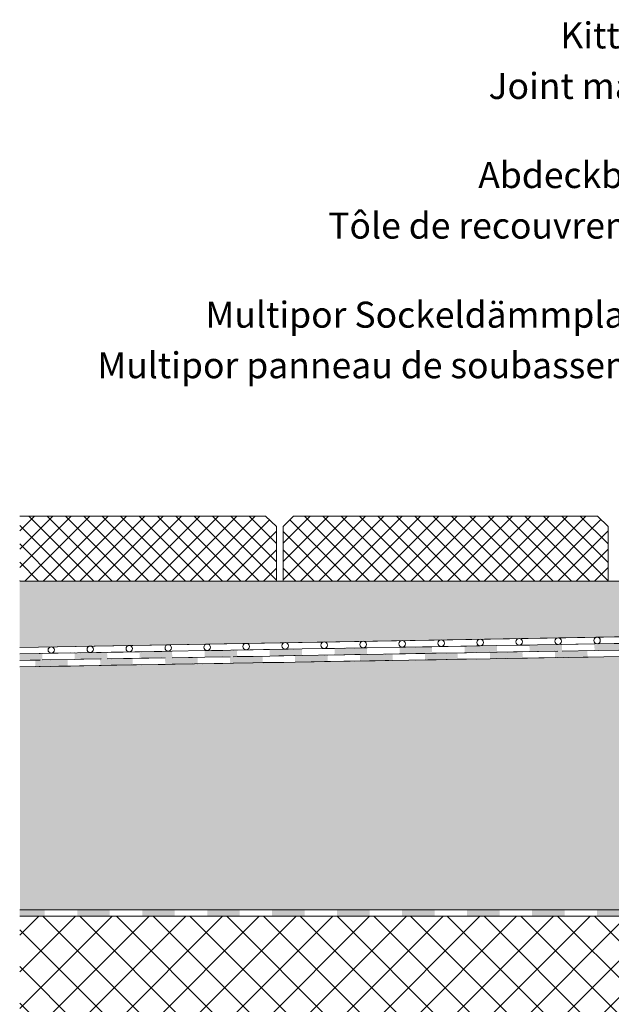
# Model space of a CAD drawing. Units: millimetres. Extents: x -386 to 1374, y -1435 to 1896.
# Drawn here: x -313 to 143, y 230 to 988 of the extents above; entities that cross this region are included whole.
import ezdxf

# ---------------------------------------------------------------- set-up
doc = ezdxf.new("R2010")
doc.units = ezdxf.units.MM
doc.header["$LTSCALE"] = 10
doc.linetypes.add('Ohne Titel-1', pattern=[2.34375, 1.5625, -0.78125])
doc.layers.get('0').update_dxf_attribs({"lineweight": 18})
doc.layers.add('Keine', color=7, linetype='Continuous', lineweight=18)
doc.layers.add('SCHRAFFUR', color=7, linetype='Continuous', lineweight=18)
doc.styles.add('Calibri (bold)', font='calibrib.ttf')
pattern_1 = [(45, (382.3860682946977, 695.8311923851038), (7.071067900000001, -7.071067900000001), []), (-45, (382.3860682946977, 695.8311923851038), (7.071067900000001, 7.071067900000001), [])]

# ---------------------------------------------------------------- blocks, each defined once
blk = doc.blocks.new('Gruppe-3')
at = {"layer": 'Keine', "color": 7, "linetype": 'Ohne Titel-1', "lineweight": 13, "transparency": 33554687}
for p, q in [((-695, -200.7024422839933), (231.671794680099, -184.853964616306)), ((-695, -205.7383175917701), (236.6717946801, -189.6827404128904))]:
    blk.add_line(p, q, dxfattribs=at)
at = {"color": 255, "linetype": 'Continuous', "lineweight": 13, "transparency": 33554687}
for points in [[(-433.2239460547865, -196.20221614364436), (-458.2202508649418, -196.63203684785998), (-458.1342867240986, -201.63129780989124), (-433.1379819139422, -201.20147710567562)], [(-383.2313364344738, -195.34257473521316), (-408.22764124463015, -195.77239543942875), (-408.14167710378587, -200.77165640146004), (-383.1453722936305, -200.34183569724442)], [(-333.23872681416134, -194.48293332678182), (-358.2350316243176, -194.91275403099743), (-358.1490674834752, -199.9120149930287), (-333.15276267331893, -199.48219428881308)], [(-283.24611719384967, -193.62329191835062), (-308.24242200400596, -194.05311262256626), (-308.15645786316264, -199.05237358459752), (-283.16015305300635, -198.62255288038187)], [(-233.2535075735379, -192.76365050991936), (-258.24981238369423, -193.193471214135), (-258.16384824284995, -198.19273217616626), (-233.16754343269457, -197.76291147195062)], [(-683.1534143584885, -200.50094988673752), (-695.0000000000001, -200.7024422839932), (-695.0000000000001, -205.73831759177008), (-683.1321508983211, -205.4642829372025)], [(-633.194384536033, -199.64078177736934), (-658.1906893461894, -200.07060248158496), (-658.104725205347, -205.0698634436162), (-633.1084203951907, -204.64004273940057)], [(-583.2017749157225, -198.78114036893817), (-608.1980797258778, -199.21096107315378), (-608.1121155850345, -204.21022203518504), (-583.1158107748782, -203.78040133096943)], [(-533.2091652954098, -197.9214989605069), (-558.2054701055661, -198.35131966472255), (-558.1195059647218, -203.3505806267538), (-533.1232011545674, -202.92075992253817)], [(-483.2165556750973, -197.06185755207562), (-508.2128604852536, -197.49167825629127), (-508.12689634441114, -202.4909392183225), (-483.1305915342549, -202.06111851410685)]]:
    blk.add_wipeout(points, dxfattribs=at).dxf.layer = 'Keine'
at = {"layer": 'Keine', "color": 7, "linetype": 'Continuous', "lineweight": 13, "transparency": 33554687}
for p, q in [((-433.2239460547864, -196.2022161436444), (-458.2202508649418, -196.63203684786)), ((-383.2313364344739, -195.3425747352131), (-408.2276412446301, -195.7723954394287)), ((-333.2387268141613, -194.4829333267818), (-358.2350316243176, -194.9127540309975)), ((-283.2461171938496, -193.6232919183506), (-308.2424220040059, -194.0531126225662)), ((-233.2535075735379, -192.7636505099193), (-258.2498123836942, -193.193471214135)), ((-683.1534143584884, -200.5009498867376), (-695, -200.7024422839933)), ((-633.1943845360331, -199.6407817773694), (-658.1906893461894, -200.070602481585)), ((-583.2017749157224, -198.7811403689381), (-608.1980797258777, -199.2109610731537)), ((-608.1121155850344, -204.210222035185), (-583.1158107748781, -203.7804013309694)), ((-533.2091652954098, -197.9214989605069), (-558.2054701055661, -198.3513196647225)), ((-558.1195059647218, -203.3505806267538), (-533.1232011545674, -202.9207599225381)), ((-483.2165556750972, -197.0618575520756), (-508.2128604852535, -197.4916782562912)), ((-508.1268963444111, -202.4909392183225), (-483.1305915342548, -202.0611185141069)), ((-458.1342867240985, -201.6312978098912), (-433.1379819139422, -201.2014771056756)), ((-408.1416771037859, -200.77165640146), (-383.1453722936305, -200.3418356972444)), ((-358.1490674834752, -199.9120149930287), (-333.1527626733189, -199.4821942888131)), ((-308.1564578631626, -199.0523735845975), (-283.1601530530063, -198.6225528803818)), ((-258.16384824285, -198.1927321761662), (-233.1675434326946, -197.7629114719506)), ((-695, -205.7383175917701), (-683.132150898321, -205.4642829372025)), ((-658.104725205347, -205.0698634436162), (-633.1084203951907, -204.6400427394006))]:
    blk.add_line(p, q, dxfattribs=at)
for points in [[(-483.2165556750972, -197.0618575520756), (-483.1305915342548, -202.0611185141069), (-458.2202508649418, -196.63203684786), (-458.1342867240985, -201.6312978098912)], [(-433.2239460547864, -196.2022161436444), (-433.1379819139422, -201.2014771056756), (-408.2276412446301, -195.7723954394287), (-408.1416771037859, -200.77165640146)], [(-383.2313364344739, -195.3425747352131), (-383.1453722936305, -200.3418356972444), (-358.2350316243176, -194.9127540309975), (-358.1490674834752, -199.9120149930287)], [(-333.2387268141613, -194.4829333267818), (-333.1527626733189, -199.4821942888131), (-308.2424220040059, -194.0531126225662), (-308.1564578631626, -199.0523735845975)], [(-283.2461171938496, -193.6232919183506), (-283.1601530530063, -198.6225528803818), (-258.2498123836942, -193.193471214135), (-258.16384824285, -198.1927321761662)], [(-683.1869941563457, -200.5004231858006), (-683.1010300155033, -205.4996841478319), (-658.1906893461894, -200.070602481585), (-658.104725205347, -205.0698634436162)], [(-633.1943845360331, -199.6407817773694), (-633.1084203951907, -204.6400427394006), (-608.1980797258777, -199.2109610731537), (-608.1121155850344, -204.210222035185)], [(-583.2017749157224, -198.7811403689381), (-583.1158107748781, -203.7804013309694), (-558.2054701055661, -198.3513196647225), (-558.1195059647218, -203.3505806267538)], [(-533.2091652954098, -197.9214989605069), (-533.1232011545674, -202.9207599225381), (-508.2128604852535, -197.4916782562912), (-508.1268963444111, -202.4909392183225)]]:
    blk.add_solid(points, dxfattribs=at)
blk = doc.blocks.new('Gruppe-5')
at = {"layer": 'Keine', "color": 7, "linetype": 'Ohne Titel-1', "lineweight": 13, "transparency": 33554687}
for p, q in [((-695, -195.7116400588738), (29.67179468009999, -183.2506405839469)), ((-694.9872653517591, -200.7121602291128), (34.67179468009999, -188.157783106694))]:
    blk.add_line(p, q, dxfattribs=at)
at = {"color": 255, "linetype": 'Continuous', "lineweight": 13, "transparency": 33554687}
for points in [[(-302.85605461910296, -188.9590711208172), (-327.8523594292593, -189.38889182503283), (-327.766395288416, -194.38815278706412), (-302.77009047825965, -193.95833208284844)], [(-252.86344499879132, -188.09942971238593), (-277.8597498089475, -188.52925041660154), (-277.77378566810336, -193.52851137863283), (-252.777480857948, -193.09869067441718)], [(-652.8043219612864, -194.97656097983594), (-677.8006267714428, -195.40638168405155), (-677.7146626306004, -200.4056426460828), (-652.7183578204441, -199.9758219418672)], [(-602.8117123409758, -194.11691957140476), (-627.8080171511311, -194.54674027562038), (-627.7220530102878, -199.54600123765164), (-602.7257482001315, -199.11618053343602)], [(-552.8191027206631, -193.2572781629734), (-577.8154075308194, -193.68709886718904), (-577.7294433899751, -198.6863598292203), (-552.7331385798207, -198.25653912500465)], [(-502.8264931003506, -192.3976367545422), (-527.8227979105069, -192.82745745875783), (-527.7368337696645, -197.8267184207891), (-502.7405289595082, -197.39689771657345)], [(-452.8338834800398, -191.53799534611096), (-477.8301882901952, -191.96781605032658), (-477.7442241493519, -196.96707701235783), (-452.7479193391956, -196.53725630814222)], [(-402.8412738597272, -190.67835393767962), (-427.8375786698835, -191.10817464189523), (-427.7516145290393, -196.1074356039265), (-402.7553097188839, -195.67761489971085)], [(-352.84866423941463, -189.81871252924842), (-377.8449690495709, -190.24853323346403), (-377.75900490872857, -195.2477941954953), (-352.7627000985722, -194.81797349127967)]]:
    blk.add_wipeout(points, dxfattribs=at).dxf.layer = 'Keine'
at = {"layer": 'Keine', "color": 7, "linetype": 'Continuous', "lineweight": 13, "transparency": 33554687}
for p, q in [((-302.8560546191029, -188.9590711208172), (-327.8523594292592, -189.3888918250328)), ((-252.8634449987913, -188.0994297123859), (-277.8597498089475, -188.5292504166015)), ((-652.8043219612864, -194.9765609798359), (-677.8006267714427, -195.4063816840516)), ((-602.8117123409756, -194.1169195714047), (-627.808017151131, -194.5467402756203)), ((-552.8191027206631, -193.2572781629734), (-577.8154075308194, -193.6870988671891)), ((-502.8264931003505, -192.3976367545422), (-527.8227979105068, -192.8274574587578)), ((-452.8338834800397, -191.5379953461109), (-477.8301882901951, -191.9678160503265)), ((-477.7442241493518, -196.9670770123578), (-452.7479193391955, -196.5372563081422)), ((-402.8412738597272, -190.6783539376797), (-427.8375786698834, -191.1081746418953)), ((-427.7516145290392, -196.1074356039265), (-402.7553097188838, -195.6776148997109)), ((-352.8486642394146, -189.8187125292484), (-377.8449690495709, -190.248533233464)), ((-377.7590049087285, -195.2477941954953), (-352.7627000985722, -194.8179734912797)), ((-327.7663952884159, -194.3881527870641), (-302.7700904782596, -193.9583320828484)), ((-277.7737856681033, -193.5285113786328), (-252.777480857948, -193.0986906744172)), ((-677.7146626306003, -200.4056426460828), (-652.718357820444, -199.9758219418672)), ((-627.7220530102877, -199.5460012376516), (-602.7257482001314, -199.1161805334359)), ((-577.7294433899751, -198.6863598292203), (-552.7331385798207, -198.2565391250047)), ((-527.7368337696644, -197.8267184207891), (-502.7405289595081, -197.3968977165734))]:
    blk.add_line(p, q, dxfattribs=at)
for points in [[(-352.8486642394146, -189.8187125292484), (-352.7627000985722, -194.8179734912797), (-327.8523594292592, -189.3888918250328), (-327.7663952884159, -194.3881527870641)], [(-302.8560546191029, -188.9590711208172), (-302.7700904782596, -193.9583320828484), (-277.8597498089475, -188.5292504166015), (-277.7737856681033, -193.5285113786328)], [(-252.8634449987913, -188.0994297123859), (-252.777480857948, -193.0986906744172), (-227.867140188635, -187.6696090081703), (-227.7811760477926, -192.6688699702015)], [(-695.0859567811676, -195.7036093252492), (-694.9999926403252, -200.7028702872804), (-677.8006267714427, -195.4063816840516), (-677.7146626306003, -200.4056426460828)], [(-652.8043219612864, -194.9765609798359), (-652.718357820444, -199.9758219418672), (-627.808017151131, -194.5467402756203), (-627.7220530102877, -199.5460012376516)], [(-602.8117123409756, -194.1169195714047), (-602.7257482001314, -199.1161805334359), (-577.8154075308194, -193.6870988671891), (-577.7294433899751, -198.6863598292203)], [(-552.8191027206631, -193.2572781629734), (-552.7331385798207, -198.2565391250047), (-527.8227979105068, -192.8274574587578), (-527.7368337696644, -197.8267184207891)], [(-502.8264931003505, -192.3976367545422), (-502.7405289595081, -197.3968977165734), (-477.8301882901951, -191.9678160503265), (-477.7442241493518, -196.9670770123578)], [(-452.8338834800397, -191.5379953461109), (-452.7479193391955, -196.5372563081422), (-427.8375786698834, -191.1081746418953), (-427.7516145290392, -196.1074356039265)], [(-402.8412738597272, -190.6783539376797), (-402.7553097188838, -195.6776148997109), (-377.8449690495709, -190.248533233464), (-377.7590049087285, -195.2477941954953)]]:
    blk.add_solid(points, dxfattribs=at)
blk = doc.blocks.new('Gruppe-6')
at = {"color": 255, "linetype": 'Continuous', "lineweight": 13, "transparency": 33554687}
for points in [[(-650.8282053199013, -392.586595960194), (-675.8282053199013, -392.5865959601941), (-675.8282053199008, -397.5865959601941), (-650.8282053199006, -397.5865959601941)], [(-600.8282053199006, -392.58659596019396), (-625.8282053199008, -392.58659596019396), (-625.8282053199003, -397.58659596019396), (-600.8282053199001, -397.5865959601941)], [(-550.8282053199, -392.58659596019396), (-575.8282053199003, -392.58659596019396), (-575.8282053199005, -397.586595960194), (-550.8282053199015, -397.586595960194)], [(-500.8282053199015, -392.58659596019385), (-525.8282053199008, -392.586595960194), (-525.8282053199009, -397.5865959601941), (-500.8282053199009, -397.58659596019396)], [(-450.8282053199008, -392.58659596019385), (-475.8282053199012, -392.5865959601939), (-475.82820531990075, -397.58659596019396), (-450.8282053199004, -397.58659596019396)], [(-400.82820531990023, -392.5865959601938), (-425.8282053199006, -392.5865959601938), (-425.8282053199001, -397.5865959601938), (-400.82820531990075, -397.5865959601938)], [(-350.8282053199008, -392.5865959601936), (-375.8282053199001, -392.5865959601937), (-375.8282053199015, -397.5865959601937), (-350.8282053199011, -397.58659596019356)], [(-300.8282053199011, -392.5865959601937), (-325.8282053199014, -392.5865959601937), (-325.8282053199008, -397.5865959601938), (-300.8282053199006, -397.5865959601937)], [(-250.8282053199006, -392.5865959601935), (-275.82820531990086, -392.58659596019356), (-275.82820531990035, -397.5865959601936), (-250.82820531990012, -397.5865959601935)]]:
    blk.add_wipeout(points, dxfattribs=at).dxf.layer = 'Keine'
at = {"layer": 'Keine', "color": 7, "linetype": 'Ohne Titel-1', "lineweight": 13, "transparency": 33554687}
for p, q in [((-694.9010119713234, -392.5865959601941), (231.6717946800985, -392.5865959601931)), ((-694.9010119713234, -397.586595960191), (236.6717946801, -397.5865959601925))]:
    blk.add_line(p, q, dxfattribs=at)
at = {"layer": 'Keine', "color": 7, "linetype": 'Continuous', "lineweight": 13, "transparency": 33554687}
for p, q in [((-650.8282053199013, -392.586595960194), (-675.8282053199013, -392.5865959601941)), ((-600.8282053199006, -392.586595960194), (-625.8282053199008, -392.586595960194)), ((-550.8282053199001, -392.586595960194), (-575.8282053199003, -392.586595960194)), ((-500.8282053199015, -392.5865959601938), (-525.8282053199008, -392.5865959601939)), ((-450.8282053199008, -392.5865959601938), (-475.8282053199011, -392.5865959601938)), ((-400.8282053199002, -392.5865959601938), (-425.8282053199006, -392.5865959601938)), ((-350.8282053199008, -392.5865959601937), (-375.8282053199001, -392.5865959601937)), ((-300.8282053199011, -392.5865959601936), (-325.8282053199014, -392.5865959601937)), ((-250.8282053199006, -392.5865959601936), (-275.8282053199009, -392.5865959601937)), ((-675.8282053199008, -397.5865959601941), (-650.8282053199006, -397.5865959601941)), ((-625.8282053199003, -397.586595960194), (-600.8282053199001, -397.5865959601941)), ((-575.8282053199006, -397.586595960194), (-550.8282053199015, -397.586595960194)), ((-525.828205319901, -397.586595960194), (-500.828205319901, -397.5865959601939)), ((-475.8282053199007, -397.5865959601939), (-450.8282053199003, -397.5865959601939)), ((-425.8282053199001, -397.5865959601938), (-400.8282053199007, -397.5865959601938)), ((-375.8282053199015, -397.5865959601937), (-350.8282053199011, -397.5865959601937)), ((-325.8282053199008, -397.5865959601938), (-300.8282053199006, -397.5865959601937)), ((-275.8282053199003, -397.5865959601937), (-250.8282053199001, -397.5865959601936))]:
    blk.add_line(p, q, dxfattribs=at)
for points in [[(-694.9999999999999, -392.5865959601941), (-695.0000000000001, -397.5865959601941), (-675.8282053199013, -392.5865959601941), (-675.8282053199008, -397.5865959601941)], [(-650.8282053199013, -392.586595960194), (-650.8282053199006, -397.5865959601941), (-625.8282053199008, -392.586595960194), (-625.8282053199003, -397.586595960194)], [(-600.8282053199006, -392.586595960194), (-600.8282053199001, -397.5865959601941), (-575.8282053199003, -392.586595960194), (-575.8282053199006, -397.586595960194)], [(-550.8282053199001, -392.586595960194), (-550.8282053199015, -397.586595960194), (-525.8282053199008, -392.5865959601939), (-525.828205319901, -397.586595960194)], [(-500.8282053199015, -392.5865959601938), (-500.828205319901, -397.5865959601939), (-475.8282053199011, -392.5865959601938), (-475.8282053199007, -397.5865959601939)], [(-450.8282053199008, -392.5865959601938), (-450.8282053199003, -397.5865959601939), (-425.8282053199006, -392.5865959601938), (-425.8282053199001, -397.5865959601938)], [(-400.8282053199002, -392.5865959601938), (-400.8282053199007, -397.5865959601938), (-375.8282053199001, -392.5865959601937), (-375.8282053199015, -397.5865959601937)], [(-350.8282053199008, -392.5865959601937), (-350.8282053199011, -397.5865959601937), (-325.8282053199014, -392.5865959601937), (-325.8282053199008, -397.5865959601938)], [(-300.8282053199011, -392.5865959601936), (-300.8282053199006, -397.5865959601937), (-275.8282053199009, -392.5865959601937), (-275.8282053199003, -397.5865959601937)], [(-250.8282053199006, -392.5865959601936), (-250.8282053199001, -397.5865959601936), (-225.8282053199004, -392.5865959601936), (-225.8282053199007, -397.5865959601936)]]:
    blk.add_solid(points, dxfattribs=at)

msp = doc.modelspace()

# ---------------------------------------------------------------- linework, layer by layer
at = {"color": 7, "linetype": 'Continuous', "lineweight": 13, "transparency": 33554687}
msp.add_line((-224.2458610252017, 605.9298104249117), (-224.4672440252018, 606.1511934249118), dxfattribs=at)

# ---------------------------------------------------------------- wipeouts: each hides what was drawn before it
at = {"color": 255, "linetype": 'Continuous', "lineweight": 13, "transparency": 33554687}
msp.add_wipeout([(-312.6139317053023, 556.1511934249118), (412.05786297479773, 556.1511934249118), (412.05786297479773, 517.9306340883464), (-312.6139317053023, 505.0862336184507)], dxfattribs=at).dxf.layer = 'Keine'
at = {"color": 255, "linetype": 'Continuous', "lineweight": 5, "transparency": 33554687}
msp.add_wipeout([(1299.9194016280305, 98.2445964249107), (-312.6139317053023, 98.2445964249107), (-312.6139317053023, 298.2445964249106), (1299.9194016280305, 298.2445964249106)], dxfattribs=at).dxf.layer = 'Keine'

# ---------------------------------------------------------------- next in the draw order: hatches: boundary and pattern name
at = {"layer": 'Keine', "linetype": 'Continuous', "lineweight": 9, "transparency": 33554687}
h = msp.add_hatch(dxfattribs=at)
h.set_pattern_fill('Ausgleichmörtel', style=0, pattern_type=2)
h.set_pattern_definition([(-22.00000000652381, (382.3860682946977, 695.8311923851038), (-5.607792271562615, 5.277922161847167), [0.2000000032036758, -19.8000003171639]), (13.99999986936973, (385.0251283340228, 688.5739042769618), (-11.87532486415613, -8.906493622717097), [0.2000000031559393, -9.800000154641026]), (-3.774561790203484, (366.2225240538422, 683.9556762081448), (-6.267532541793511, 21.11168864738867), [0.09019565425562996, -29.97502243095435]), (-68.00000000210963, (420.6511688648922, 704.4077565129046), (61.64556698459052, 14.10558180338954), [0.09000000127180625, -29.91000042266361]), (95.999999956808, (377.7678402258808, 675.0494200754313), (-11.55368521816332, -20.22255355693953), [0.1800000026857556, -29.82000044494018]), (132.000000038012, (386.6746043586019, 682.636400188486), (12.86493524410247, 1.319480540461791), [0.1000000015690415, -19.90000031223926]), (-16.99999996724881, (376.448564206222, 687.9145202671363), (29.77699250251176, 9.257178473942705), [0.2000000027229586, -19.80000026957291]), (-144.999999968969, (378.0975322307935, 689.5634882917077), (20.05428404083212, -12.82951844877471), [0.2000000031564274, -19.80000031248631]), (-137.0000000191505, (373.4798121619842, 690.5530723064537), (15.82217529696878, -6.795421460859663), [0.2000000027813897, -19.80000027535758])])
h.paths.add_polyline_path([(-312.6139317053023, 556.1511934249118), (412.0578629747977, 556.1511934249118), (412.0578629747977, 517.9306340883464), (-312.6139317053023, 505.0862336184507)])
h = msp.add_hatch(dxfattribs=at)
h.set_pattern_fill('Beton 2mm SRF', style=0, pattern_type=2)
h.set_pattern_definition([(44.99999999999999, (382.3860682946977, 695.8311923851038), (14.142135546, -14.142135546), []), (-45, (382.3860682946977, 695.8311923851038), (14.142135546, 14.142135546), [])])
h.paths.add_polyline_path([(1299.919401628031, 98.2445964249107), (-312.6139317053023, 98.2445964249107), (-312.6139317053023, 298.2445964249107), (1299.919401628031, 298.2445964249107)])

# ---------------------------------------------------------------- next in the draw order: linework, layer by layer
at = {"color": 7, "linetype": 'Continuous', "lineweight": 13, "transparency": 33554687}
msp.add_line((1299.919401628031, 298.2445964249107), (-312.6139317053023, 298.2445964249107), dxfattribs=at)
at = {"layer": 'Keine', "color": 7, "linetype": 'Continuous', "lineweight": 13, "transparency": 33554687, "flags": 128}
msp.add_lwpolyline([(-312.6139317053023, 556.1511934249118), (412.0578629747977, 556.1511934249118), (412.0578629747977, 517.9306340883464), (-312.6139317053023, 505.0862336184507)], dxfattribs=at)
at = {"layer": 'SCHRAFFUR', "linetype": 'Continuous', "lineweight": 13, "transparency": 33554687}
for p, q in [((404.0578629747977, 517.6764874249118), (-312.6139317053023, 505.0724764202423)), ((404.0578629747977, 512.6757264249118), (-312.6139317053023, 500.1287501011105))]:
    msp.add_line(p, q, dxfattribs=at)
for centre in [(-138.4031430252018, 505.7074144249119), (-108.4077120252024, 506.2309874249118), (-78.41228102520125, 506.7545594249119), (-48.41685002520188, 507.2781314249118), (-18.42141902520251, 507.8017034249119), (11.57401197479777, 508.3252754249118), (41.56944197479771, 508.8488484249118), (71.56487297479708, 509.3724204249118), (101.5603039747983, 509.8959924249118), (131.5557349747976, 510.4195644249117), (-288.380297025202, 503.0895534249118), (-258.3848660252026, 503.6131264249119), (-228.3894350252014, 504.1366984249118), (-198.394004025202, 504.6602704249119), (-168.3985730252027, 505.1838424249118)]:
    msp.add_circle(centre, 2.5, dxfattribs=at)

# ---------------------------------------------------------------- next in the draw order: block references
at = {"layer": 'Keine', "color": 7, "transparency": 33554687}
msp.add_blockref('Gruppe-3', (382.3860682946977, 695.8311923851038), dxfattribs=at)

# ---------------------------------------------------------------- next in the draw order: hatches: boundary and pattern name
at = {"layer": 'Keine', "linetype": 'Continuous', "lineweight": 0, "true_color": 0xffffcc, "transparency": 33554687}
msp.add_hatch(color=7, dxfattribs=at).paths.add_polyline_path([(-312.5149436766257, 303.2445964249097), (614.0578629747974, 303.2445964249108), (614.0578629747974, 506.080330053168), (-312.5149436766257, 490.1029504103976)])
at = {"layer": 'Keine', "linetype": 'Continuous', "lineweight": 9, "transparency": 33554687}
h = msp.add_hatch(dxfattribs=at)
h.set_pattern_fill('MULTIPOR AW', style=0, pattern_type=2)
h.set_pattern_definition([(0, (382.3860682946977, 695.8311923851038), (4.999999906, -8.660253952), [0.5000000033, -9.500000062700002])])
h.paths.add_polyline_path([(-312.5149436766257, 303.2445964249097), (614.0578629747974, 303.2445964249108), (614.0578629747974, 506.080330053168), (-312.5149436766257, 490.1029504103976)])

# ---------------------------------------------------------------- next in the draw order: linework, layer by layer
at = {"layer": 'Keine', "color": 7, "linetype": 'Continuous', "lineweight": 18, "transparency": 33554687, "flags": 128}
msp.add_lwpolyline([(-312.5149436766257, 303.2445964249097), (614.0578629747974, 303.2445964249108), (614.0578629747974, 506.080330053168), (-312.5149436766257, 490.1029504103976)], dxfattribs=at)

# ---------------------------------------------------------------- next in the draw order: block references
at = {"layer": 'Keine', "color": 7, "transparency": 33554687}
msp.add_blockref('Gruppe-5', (382.3860682946977, 695.8311923851038), dxfattribs=at)

# ---------------------------------------------------------------- next in the draw order: block references
msp.add_blockref('Gruppe-6', (382.3860682946977, 695.8311923851038), dxfattribs=at)

# ---------------------------------------------------------------- next in the draw order: texts
at = {"layer": 'Keine', "color": 7, "transparency": 33554687, "char_height": 20.02978515625, "attachment_point": 6, "line_spacing_factor": 1.16498190906039, "style": 'Calibri (bold)'}
for s, insert in [('Kittfuge{\\fCalibri|b0|i0|c0|p0;\\PJoint mastic}', (205.0578629747995, 956.619129255819)), ('Abdeckblech{\\fCalibri|b0|i0|c0|p0;\\PTôle de recouvrement}', (205.0578629747995, 849.1491292558189)), ('Multipor Sockeldämmplatten{\\fCalibri|b0|i0|c0|p0;\\PMultipor panneau de soubassement}', (205.0578629747995, 741.6791292558189))]:
    msp.add_mtext(s, dxfattribs=dict(at, insert=insert))

# ---------------------------------------------------------------- next in the draw order: wipeouts: each hides what was drawn before it
at = {"color": 255, "linetype": 'Continuous', "lineweight": 13, "transparency": 33554687}
for points in [[(-312.6139317053023, 556.1511934249118), (-114.99482890385774, 556.1511934249118), (-114.9948289038576, 598.1511934249119), (-123.50346737178367, 606.1511934249118), (-312.6139317053023, 606.1511934249118)], [(-109.9948289038577, 556.1511934249119), (-109.9948289038577, 598.1511934249118), (-101.9948289038577, 606.1511934249118), (132.0051710961423, 606.1511934249118), (140.0051710961423, 598.1511934249119), (140.0051710961423, 556.1511934249119)]]:
    msp.add_wipeout(points, dxfattribs=at).dxf.layer = 'Keine'

# ---------------------------------------------------------------- next in the draw order: hatches: boundary and pattern name
at = {"layer": 'Keine', "linetype": 'Continuous', "lineweight": 9, "transparency": 33554687}
h = msp.add_hatch(dxfattribs=at)
h.set_pattern_fill('Beton 1mm SRF', style=0, pattern_type=2)
h.set_pattern_definition(pattern_1)
h.paths.add_polyline_path([(-312.6139317053023, 556.1511934249118), (-114.9948289038577, 556.1511934249118), (-114.9948289038576, 598.1511934249119), (-123.5034673717836, 606.1511934249118), (-312.6139317053023, 606.1511934249118)])
h = msp.add_hatch(dxfattribs=at)
h.set_pattern_fill('Beton 1mm SRF', style=0, pattern_type=2)
h.set_pattern_definition(pattern_1)
h.paths.add_polyline_path([(-109.9948289038577, 556.1511934249118), (-109.9948289038577, 598.1511934249118), (-101.9948289038577, 606.1511934249118), (132.0051710961423, 606.1511934249118), (140.0051710961423, 598.1511934249119), (140.0051710961423, 556.1511934249118)])

# ---------------------------------------------------------------- next in the draw order: linework, layer by layer
at = {"layer": 'Keine', "color": 7, "linetype": 'Continuous', "lineweight": 13, "transparency": 33554687, "flags": 128}
msp.add_lwpolyline([(-312.6139317053023, 556.1511934249118), (-114.9948289038577, 556.1511934249118), (-114.9948289038576, 598.1511934249119), (-123.5034673717836, 606.1511934249118), (-312.6139317053023, 606.1511934249118)], dxfattribs=at)
msp.add_lwpolyline([(-109.9948289038577, 556.1511934249118), (-109.9948289038577, 598.1511934249118), (-101.9948289038577, 606.1511934249118), (132.0051710961423, 606.1511934249118), (140.0051710961423, 598.1511934249119), (140.0051710961423, 556.1511934249118)], close=True, dxfattribs=at)

doc.saveas('drawing.dxf')
